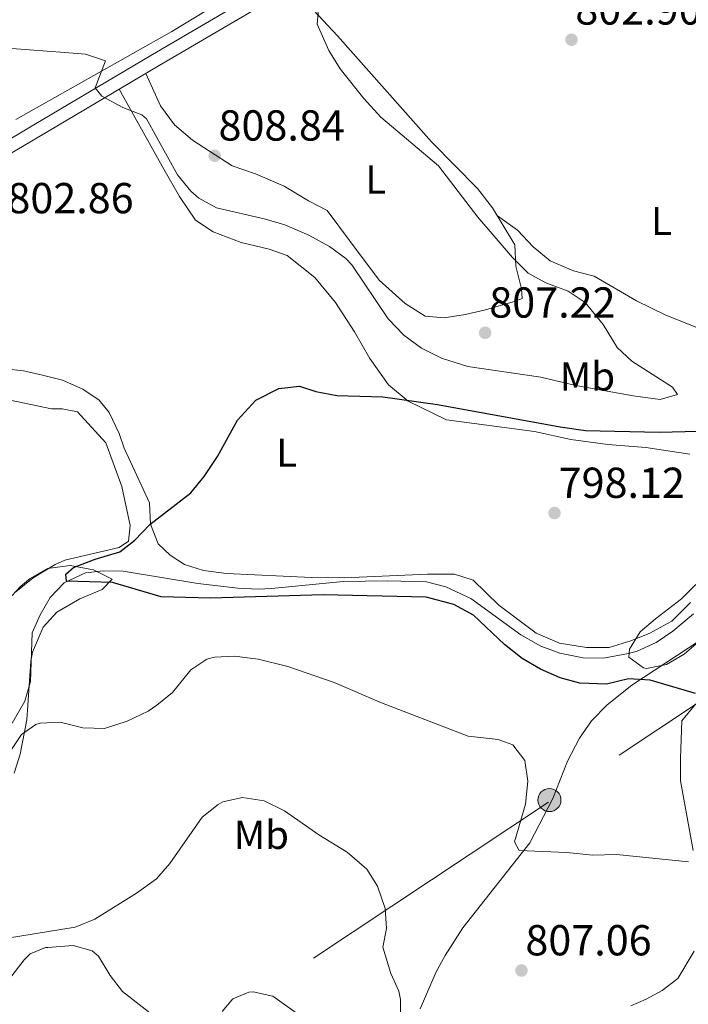
# Model space of a CAD drawing. Units: metres. Extents: x 556225 to 559673, y 4733288 to 4737943.
# Drawn here: x 556981 to 557147, y 4734763 to 4735007 of the extents above; entities that cross this region are included whole.
import ezdxf
from ezdxf.enums import TextEntityAlignment as Align

# ---------------------------------------------------------------- set-up
doc = ezdxf.new("R2010")
doc.units = ezdxf.units.M
doc.header["$MEASUREMENT"] = 0
doc.linetypes.add('DGN Style 3', pattern=[108.53808, 77.5272, -31.01088])
doc.linetypes.add('DGN Style 7', pattern=[155.0544, 69.77448, -31.01088, 23.25816, -31.01088])
for name, color, linetype, lineweight in [('Nivel 11', 7, 'Continuous', 0), ('Nivel 21', 7, 'Continuous', 0), ('Nivel 32', 7, 'Continuous', 0), ('Nivel 35', 7, 'Continuous', 0), ('Nivel 36', 7, 'Continuous', 0), ('Nivel 37', 7, 'Continuous', 0), ('Nivel 4', 7, 'Continuous', 0), ('Nivel 41', 7, 'Continuous', 0), ('Nivel 5', 7, 'Continuous', 0), ('Nivel 57', 7, 'Continuous', 0), ('Nivel 7', 7, 'Continuous', 0)]:
    doc.layers.add(name, color=color, linetype=linetype, lineweight=lineweight)
doc.styles.add('Style-Arial', font='txt')
doc.styles.add('Style-Arial Narrow', font='txt')

# ---------------------------------------------------------------- blocks, each defined once
blk = doc.blocks.new('5PATER')
at = {"layer": 'Nivel 7', "linetype": 'Continuous', "lineweight": 0}
h = blk.add_hatch(color=51, dxfattribs=at)
edge = h.paths.add_edge_path()
edge.add_ellipse((0, 0), major_axis=(-1.1, -1.11), ratio=0.999422, start_angle=0, end_angle=360)
blk = doc.blocks.new('5PELE')
at = {"layer": 'Nivel 32', "linetype": 'Continuous', "lineweight": 0}
h = blk.add_hatch(color=9, dxfattribs=at)
edge = h.paths.add_edge_path()
edge.add_arc((0, 0), 2.85, 0, 360)
at = {"layer": 'Nivel 32', "color": 252, "linetype": 'Continuous', "lineweight": 0}
blk.add_circle((0, 0, 0), 2.85, dxfattribs=at)

msp = doc.modelspace()

# ---------------------------------------------------------------- linework, layer by layer
at = {"layer": 'Nivel 11', "color": 142, "linetype": 'DGN Style 3', "lineweight": 13}
msp.add_polyline3d([(556979.36, 4734832.51, 801.4), (556982.5, 4734837.96, 801.4), (556983.83, 4734842.8, 801.4), (556984.3, 4734854.84, 801.4), (556986.23, 4734859.32, 801.34), (556988.77, 4734863.59, 800.76), (556992.19, 4734867.21, 800.05), (556997.5, 4734869.68, 799.82), (557001.83, 4734870.2, 799.64), (557006.82, 4734870.12, 799.32), (557025.23, 4734867.08, 798.56), (557035.2, 4734865.94, 798.52), (557040.2, 4734865.71, 798.51), (557043.51, 4734865.8, 798.5), (557061.23, 4734867.56, 798.44), (557072.27, 4734867.72, 798.44), (557081.83, 4734867.48, 798.32), (557086.65, 4734866.23, 798.21), (557092.79, 4734863.39, 798.2), (557105.15, 4734854.36, 798.2), (557110.15, 4734851.56, 798.02), (557114.84, 4734849.85, 797.9), (557120.63, 4734848.68, 797.78), (557125.63, 4734848.63, 797.57), (557131.8, 4734849.71, 797.5), (557133.99, 4734850.36, 797.48), (557138.67, 4734852.44, 797.42), (557142.76, 4734855.31, 797.33), (557147.9, 4734859.59, 797.23)], dxfattribs=at)
at = {"layer": 'Nivel 21', "color": 7, "linetype": 'DGN Style 3', "lineweight": 0}
msp.add_polyline3d([(557453.28, 4735340.35, 800.94), (557437.52, 4735326.76, 800.02), (557410.2, 4735302.6, 799.03), (557395, 4735289.01, 798.88), (557362.85, 4735259.98, 799.7), (557333.56, 4735232.78, 800.73), (557270.23, 4735176.09, 802.23), (557250.45, 4735157.9, 803.12), (557217.48, 4735127.99, 805.8), (557198.76, 4735109.66, 807.4), (557189.1, 4735101.37, 808.4), (557180.9, 4735095.63, 808.48), (557163.8, 4735084.99, 808.11), (557155.24, 4735079.85, 807.53), (557142.18, 4735072.64, 806.02), (557136.55, 4735069.42, 805.7), (557080.55, 4735036.42, 806.17), (557047.7, 4735017.8, 806.2), (557014.05, 4734998.06, 806.06), (556984.29, 4734980.38, 804.36), (556967.05, 4734970.24, 803.7)], dxfattribs=at)
at = {"layer": 'Nivel 21', "color": 7, "linetype": 'Continuous', "lineweight": 0}
msp.add_polyline3d([(556897.15, 4734915.64, 806.2), (556905.33, 4734927.54, 805.89), (556908.71, 4734931.24, 805.66), (556911.62, 4734933.59, 805.56), (556915.83, 4734936.28, 805.42), (556960.04, 4734962.44, 803.71), (556985.91, 4734977.64, 804.36), (557015.67, 4734995.32, 806.06), (557049.29, 4735015.05, 806.2), (557079.75, 4735032.28, 806.18), (557138.15, 4735066.68, 805.7), (557141.75, 4735068.75, 805.84), (557156.83, 4735077.09, 807.53), (557165.45, 4735082.28, 808.11), (557178.1, 4735090.08, 808.4), (557191.03, 4735098.84, 807.96), (557194.35, 4735098.76, 807.78), (557198.83, 4735097.48, 807.82), (557203.47, 4735095.57, 807.76), (557236.45, 4735075.25, 807.75), (557244.98, 4735070.11, 807.14), (557262.39, 4735059.64, 805.18), (557283.45, 4735046.32, 803.04), (557304.95, 4735033.56, 800.16)], dxfattribs=at)
at = {"layer": 'Nivel 32', "color": 6, "linetype": 'DGN Style 7', "lineweight": 0}
msp.add_polyline3d([(557634.52, 4735496.2, 819.36), (557632.64, 4735394.07, 798.6), (557633.92, 4735254.02, 788.02), (557618.88, 4735148.13, 786.62), (557501.78, 4735069.56, 792.36), (557365.42, 4734980.09, 796.27), (557232.87, 4734893.15, 795.54), (557112, 4734812.95, 803.27), (556964.48, 4734714.79, 825), (556824.2, 4734623.94, 845.21), (556687.95, 4734531.32, 856.71), (556554.74, 4734445.84, 854.18), (556425.73, 4734361.26, 851.71), (556292.62, 4734273.63, 848.33), (556254.79, 4734245.88, 850)], dxfattribs=at)
at = {"layer": 'Nivel 35', "color": 92, "linetype": 'DGN Style 3', "lineweight": 0}
for points in [[(556978.07, 4734862.76, 803.8), (556981.47, 4734866.41, 803.89), (556983.75, 4734868.28, 803.98), (556988.06, 4734870.79, 804.14), (556993.65, 4734871.55, 804.16), (556999.48, 4734870.49, 804.24), (557004.11, 4734868.15, 804.81), (557001.59, 4734865.56, 804.36), (556996.11, 4734863.24, 804.54), (556990.35, 4734859.96, 805.14), (556987.01, 4734856.26, 805.43), (556984.36, 4734850.05, 805.58), (556983.98, 4734847.88, 805.66), (556982.94, 4734833.32, 806.62), (556981.34, 4734824.84, 807.7), (556979.84, 4734820.11, 807.93)], [(557149.75, 4734853.16, 800.16), (557145.63, 4734849.56, 799.3), (557141.23, 4734847, 799.74), (557136.3, 4734846.07, 800.3), (557135.51, 4734846.2, 800.38), (557131.91, 4734848.84, 800.52), (557132.11, 4734850.84, 800.44), (557134.7, 4734855.08, 799.88), (557138.48, 4734858.35, 799.49), (557144.91, 4734863.32, 799.24), (557148.48, 4734866.83, 799.05)], [(556979.22, 4734769.96, 813.06), (556982.3, 4734773.93, 812.89), (556983.82, 4734775.4, 812.82), (556987.58, 4734776.92, 812.52), (556988.18, 4734776.92, 811.54), (556994.46, 4734777.48, 812.46), (556999.13, 4734776.1, 813.69), (557000.66, 4734774.76, 814.1), (557003.58, 4734770.04, 814.92), (557006.59, 4734766.07, 815.33), (557014.9, 4734759.59, 816.89)]]:
    msp.add_polyline3d(points, dxfattribs=at)
at = {"layer": 'Nivel 36', "color": 92, "linetype": 'Continuous', "lineweight": 0}
for points in [[(557054.79, 4735025.64, 806.4), (557018.83, 4735003.8, 805.58), (556980.21, 4734981.95, 804.02)], [(557053.91, 4735009.08, 805.34), (557059.79, 4735002.68, 805.36), (557083.07, 4734976.44, 804.1), (557094.47, 4734964.92, 804.1), (557098.15, 4734960.12, 804.38), (557103.71, 4734950.92, 804.32), (557103.91, 4734945.64, 804.74), (557105.31, 4734940.04, 805.22), (557105.51, 4734937.64, 805.68), (557103.27, 4734936.84, 806.38), (557096.43, 4734934.84, 806.7), (557091.47, 4734933.72, 807.14), (557086.23, 4734932.84, 807.34), (557081.51, 4734933.24, 807), (557076.55, 4734936.44, 806.36), (557070.15, 4734942.2, 806.06), (557062.79, 4734952.04, 807.04), (557057.23, 4734959.4, 807.18), (557052.67, 4734961.8, 807.94), (557046.59, 4734965.48, 808.22), (557039.51, 4734968.52, 808.62), (557033.75, 4734970.52, 808.62), (557023.95, 4734976.84, 808.1), (557019.51, 4734980.68, 807.2), (557015.99, 4734985.32, 806.88), (557012.39, 4734993.37, 805.76)], [(557005.81, 4734989.47, 805.5), (557016.87, 4734969.64, 802.98), (557020.71, 4734962.92, 803.02), (557024.71, 4734957.08, 802.64), (557029.07, 4734954.12, 802.36), (557036.03, 4734951.48, 802.32), (557042.91, 4734949.88, 802.24), (557047.35, 4734948.28, 802.24), (557054.19, 4734942.84, 802.06), (557059.31, 4734936.68, 801.72), (557064.07, 4734929.4, 801.22), (557067.83, 4734922.76, 800.44), (557072.47, 4734916.28, 800.18), (557077.35, 4734912.2, 799.94), (557086.83, 4734907.64, 799.56), (557108.55, 4734904.68, 799.18), (557117.59, 4734902.76, 798.94), (557126.71, 4734901.48, 798.52), (557136.11, 4734900.76, 798.32), (557146.99, 4734899.08, 798.14)], [(557195.35, 4734904.12, 796.28), (557197.11, 4734909.72, 796.48), (557197.39, 4734915, 796.84), (557195.75, 4734917.72, 797.26), (557193.83, 4734918.44, 798.14), (557191.03, 4734917.48, 798.82), (557188.55, 4734914.12, 799.18), (557184.71, 4734913, 799.46), (557183.79, 4734913.32, 799.42), (557176.43, 4734916.84, 799.48), (557170.43, 4734920.12, 799.44), (557162.75, 4734924.36, 799.98), (557155.67, 4734927.64, 799.7), (557149.55, 4734930.12, 800.38), (557141.03, 4734933.48, 800.84), (557133.83, 4734937.08, 801.44), (557123.35, 4734943.16, 802.18), (557118.23, 4734944.52, 802.7), (557112.43, 4734947, 803.1), (557108.23, 4734950.44, 803.48), (557104.35, 4734954.6, 803.88), (557099.38, 4734958.08, 804)], [(557147.19, 4734862.36, 797), (557142.51, 4734857.72, 797.1), (557137.07, 4734854.76, 797.16), (557132.43, 4734852.92, 797.26), (557127.03, 4734851.24, 797.4), (557121.43, 4734851.24, 797.44), (557114.79, 4734852.28, 797.48), (557108.99, 4734854.76, 797.44), (557099.71, 4734861.72, 797.44), (557093.39, 4734867.88, 797.8), (557088.75, 4734869.4, 797.94), (557082.07, 4734869.4, 798), (557061.47, 4734868.52, 798.4), (557053.43, 4734868.6, 798.74), (557032.35, 4734869.56, 799.34), (557026.67, 4734870.28, 799.54), (557021.99, 4734871.8, 799.74), (557018.39, 4734874.12, 799.92), (557015.43, 4734876.92, 800.1), (557013.55, 4734881.8, 800.44), (557013.31, 4734887.08, 800.56), (557007.03, 4734900.6, 800.2), (557005.83, 4734904.2, 800.22), (557003.31, 4734909.4, 800.44), (557000.83, 4734912.44, 800.8), (556996.79, 4734915.16, 801.24), (556991.75, 4734917.4, 801.64), (556986.83, 4734918.68, 802.3), (556982.15, 4734919.72, 802.06), (556965.55, 4734921.56, 802.78)], [(556975.63, 4734913.16, 803.56), (556989.07, 4734910.36, 801.52), (556991.67, 4734910.36, 801.14), (556995.51, 4734909.56, 801.04), (557002.47, 4734901.88, 800.46), (557006.47, 4734891.08, 800.34), (557008.55, 4734881.48, 799.96), (557008.11, 4734877.56, 799.94), (557005.79, 4734875.96, 799.84), (556992.39, 4734872.84, 800.2), (556989.95, 4734871.8, 800.28), (556984.55, 4734868.52, 800.14), (556980.27, 4734865, 800.46)], [(557149.47, 4734853, 799.02), (557132.63, 4734841.88, 800.3), (557126.51, 4734837, 800.86), (557122.67, 4734833.08, 801.74), (557119.67, 4734828.76, 802.14), (557116.75, 4734823.08, 802.6), (557113.07, 4734813.88, 803), (557107.39, 4734802.84, 803.98), (557090.82, 4734781.8, 805.78), (557086.46, 4734775, 806.54), (557084.22, 4734770.92, 806.6), (557080.3, 4734761.8, 807.16)], [(557147.83, 4734801, 804.28), (557144.71, 4734818.2, 802.24), (557144.71, 4734823.72, 801.7), (557145.03, 4734833.08, 800.86), (557148.39, 4734837.24, 800.52)], [(557132.42, 4734762.52, 807.08), (557136.22, 4734764.12, 807.06), (557140.14, 4734766.28, 806.84), (557144.03, 4734769.24, 806.82), (557148.07, 4734776.04, 806.72)]]:
    msp.add_polyline3d(points, dxfattribs=at)
at = {"layer": 'Nivel 4', "color": 30, "linetype": 'Continuous', "lineweight": 30, "elevation": 800, "flags": 128}
msp.add_lwpolyline([(557148.43, 4734839.88), (557137.19, 4734843.16), (557131.83, 4734843.48), (557126.39, 4734842.12), (557119.79, 4734842.44), (557114.95, 4734843.72), (557110.07, 4734845.88), (557105.51, 4734848.52), (557101.15, 4734851.96), (557093.51, 4734859.24), (557088.63, 4734861.88), (557081.75, 4734863.72), (557056.31, 4734864.28), (557028.43, 4734863.48), (557016.19, 4734863.8), (557004.19, 4734867.32), (556992.79, 4734867.64), (556992.59, 4734869.4), (556994.47, 4734871), (556999.87, 4734873.08), (557005.95, 4734874.92), (557009.67, 4734877.8), (557013.39, 4734881.72), (557023.55, 4734889.56), (557026.83, 4734893.56), (557030.11, 4734898.52), (557035.07, 4734907.56), (557039.63, 4734912.44), (557045.31, 4734915.4), (557050.39, 4734915.96), (557054.47, 4734914.6), (557059.67, 4734913.64), (557071.07, 4734913.32), (557084.59, 4734911.4), (557114.95, 4734905.88), (557121.15, 4734905), (557139.43, 4734904.52), (557152.27, 4734904.92)], dxfattribs=at)
at = {"layer": 'Nivel 5', "color": 30, "linetype": 'Continuous', "lineweight": 0, "flags": 128}
for points, elevation in [([(557121.07, 4734936.68), (557116.91, 4734939.47), (557111.39, 4734941.56), (557106.97, 4734943.91), (557103.11, 4734947.77), (557094.51, 4734957.8), (557084.85, 4734970.46), (557070.53, 4734982.52), (557066.3, 4734987.13), (557060.51, 4734994.52), (557057.71, 4734999.08), (557054.83, 4735005.56), (557055.31, 4735011.24)], 805), ([(556979.23, 4734999.54), (556992.35, 4734998.6), (556997.51, 4734998.12), (557002.42, 4734996.47), (556999.83, 4734989.8), (557001.55, 4734987.72), (557006.67, 4734984.92), (557011.41, 4734983.12), (557012.59, 4734982.12), (557020.23, 4734968.23), (557023.55, 4734964.23), (557025.55, 4734962.52), (557029.92, 4734960.07), (557041.99, 4734957.32), (557046.78, 4734955.92), (557052.74, 4734953.34), (557057.83, 4734950.52), (557061.88, 4734947.56), (557063.39, 4734945.96), (557072.32, 4734932.61), (557076.24, 4734928.58), (557080.64, 4734925.36), (557085.58, 4734922.86), (557092.07, 4734920.84), (557110.12, 4734918.16), (557118.83, 4734916.12), (557132.99, 4734913.56), (557139.63, 4734912.6), (557143.91, 4734913.88), (557142.71, 4734915.72), (557132.67, 4734922.12), (557129.02, 4734925.54), (557125.59, 4734931.24), (557121.07, 4734936.68)], 805), ([(557146.64, 4734798.13), (557128.87, 4734799.96), (557123.03, 4734799.8), (557116.47, 4734800.44), (557104.79, 4734801), (557103.59, 4734803.08), (557106.35, 4734812.44), (557106.91, 4734818.12), (557106.15, 4734823.24), (557103.19, 4734827.16), (557099.55, 4734828.44), (557092.19, 4734829.24), (557070.75, 4734837.51), (557059.01, 4734842.59), (557047.51, 4734846.54), (557040.23, 4734848.36), (557034.35, 4734849.08), (557029.37, 4734848.86), (557027.47, 4734848.36), (557023.55, 4734845.72), (557018.99, 4734840.12), (557015.14, 4734836.92), (557012.94, 4734835.48), (557007.82, 4734833), (557002.14, 4734831.16), (556996.78, 4734831.32), (556991.22, 4734832.76), (556986.24, 4734832.53), (556985.22, 4734832.2), (556981.62, 4734829.72), (556973.54, 4734817.64)], 805), ([(557075.38, 4734759.08), (557075.42, 4734764.09), (557074.98, 4734766.12), (557073.02, 4734770.52), (557071.06, 4734777), (557071.94, 4734781.64), (557071.59, 4734786.63), (557069.7, 4734792.12), (557067.06, 4734796.37), (557062.23, 4734800.57), (557055.18, 4734804.84), (557046.7, 4734810.76), (557041.66, 4734813.24), (557036.3, 4734814.12), (557031.48, 4734812.98), (557030.3, 4734812.36), (557026.36, 4734809.23), (557018.3, 4734797.72), (557015.03, 4734793.94), (557010.13, 4734790.37), (556999.78, 4734783.96), (556994.9, 4734781.96), (556978.14, 4734779.25)], 810), ([(557049.61, 4734760.79), (557043.86, 4734764.92), (557038.92, 4734765.96), (557037.9, 4734765.88), (557033.9, 4734764.2), (557031.3, 4734761.08)], 815)]:
    msp.add_lwpolyline(points, dxfattribs=dict(at, elevation=elevation))
at = {"layer": 'Nivel 57', "color": 92, "linetype": 'DGN Style 3', "lineweight": 0}
for points in [[(556979.84, 4734820.11, 807.93), (556981.34, 4734824.84, 807.7), (556982.94, 4734833.32, 806.62), (556983.98, 4734847.88, 805.66), (556984.36, 4734850.05, 805.58), (556987.01, 4734856.26, 805.43), (556990.35, 4734859.96, 805.14), (556996.11, 4734863.24, 804.54), (557001.59, 4734865.56, 804.36), (557004.11, 4734868.15, 804.81), (556999.48, 4734870.49, 804.24), (556993.65, 4734871.55, 804.16), (556988.06, 4734870.79, 804.14), (556983.75, 4734868.28, 803.98), (556981.47, 4734866.41, 803.89), (556978.07, 4734862.76, 803.8)], [(557148.48, 4734866.83, 799.05), (557144.91, 4734863.32, 799.24), (557138.48, 4734858.35, 799.49), (557134.7, 4734855.08, 799.88), (557132.11, 4734850.84, 800.44), (557131.91, 4734848.84, 800.52), (557135.51, 4734846.2, 800.38), (557136.3, 4734846.07, 800.3), (557141.23, 4734847, 799.74), (557145.63, 4734849.56, 799.3), (557149.75, 4734853.16, 800.16)], [(557014.9, 4734759.59, 816.89), (557006.59, 4734766.07, 815.33), (557003.58, 4734770.04, 814.92), (557000.66, 4734774.76, 814.1), (556999.13, 4734776.1, 813.69), (556994.46, 4734777.48, 812.46), (556988.18, 4734776.92, 811.54), (556987.58, 4734776.92, 812.52), (556983.82, 4734775.4, 812.82), (556982.3, 4734773.93, 812.89), (556979.22, 4734769.96, 813.06)]]:
    msp.add_polyline3d(points, dxfattribs=at)

# ---------------------------------------------------------------- block references
at = {"layer": 'Nivel 32', "color": 252, "linetype": 'Continuous', "lineweight": 0}
msp.add_blockref('5PELE', (557112.27, 4734813.45, 803.22), dxfattribs=at)
at = {"layer": 'Nivel 7', "color": 51, "linetype": 'Continuous', "lineweight": 0}
for p in [(557117.71, 4735001.72, 802.9), (557029.43, 4734973, 808.84), (557096.35, 4734929.16, 807.22), (557113.51, 4734884.52, 798.12), (557105.34, 4734771.24, 807.06)]:
    msp.add_blockref('5PATER', p, dxfattribs=at)

# ---------------------------------------------------------------- texts
at = {"layer": 'Nivel 37', "color": 92, "linetype": 'Continuous', "lineweight": 0, "style": 'Style-Arial Narrow'}
for s, p in [('L', (557069.29, 4734967.09, 806.42)), ('L', (557139.99, 4734956.84, 801.6)), ('Mb', (557121.67, 4734918.36, 805.16)), ('L', (557047.26, 4734899.48, 799.54)), ('Mb', (557040.98, 4734804.84, 810.77))]:
    msp.add_text(s, height=7, dxfattribs=at).set_placement(p, align=Align.MIDDLE_CENTER)
at = {"layer": 'Nivel 41', "color": 7, "linetype": 'Continuous', "lineweight": 0, "style": 'Style-Arial'}
for s, p in [('802.90', (557118.67, 4735005.47, 802.9)), ('808.84', (557030.39, 4734976.75, 808.84)), ('802.86', (556978.15, 4734958.75, 802.86)), ('807.22', (557097.38, 4734932.91, 807.22)), ('798.12', (557114.54, 4734888.27, 798.12)), ('807.06', (557106.31, 4734774.99, 807.06))]:
    msp.add_text(s, height=7.5, dxfattribs=at).set_placement(p)

doc.saveas('drawing.dxf')
